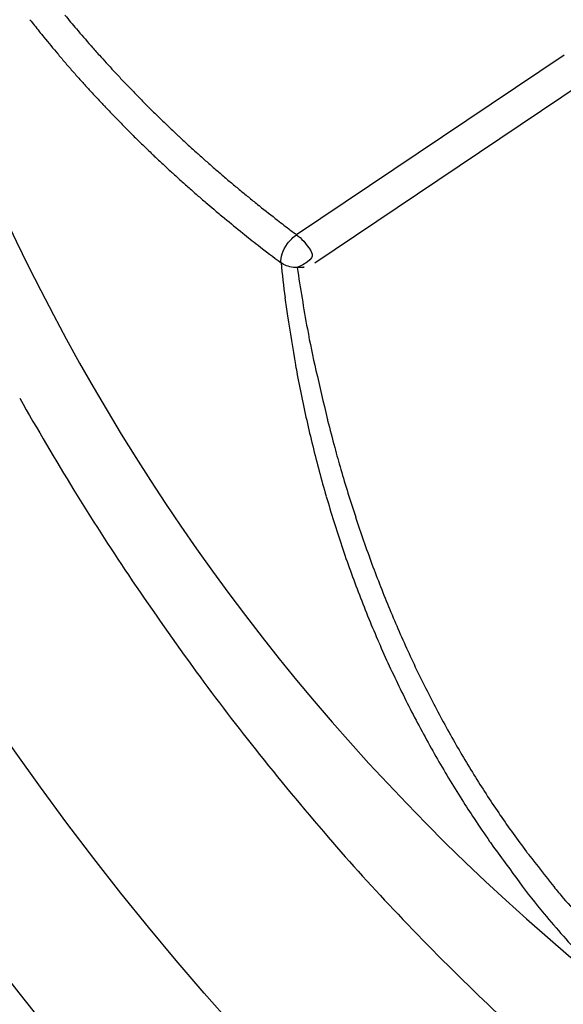
# Model space of a CAD drawing. Extents: x -284 to 1674, y 1 to 2036.
# Drawn here: x 1332 to 1334, y 1404 to 1407 of the extents above; entities that cross this region are included whole.
import ezdxf

# ---------------------------------------------------------------- set-up
doc = ezdxf.new("R2010")
doc.units = 0
doc.header["$MEASUREMENT"] = 0
doc.layers.get('0').update_dxf_attribs({"linetype": 'CONTINUOUS'})

msp = doc.modelspace()

# ---------------------------------------------------------------- linework, layer by layer
at = {"color": 1, "linetype": 'Continuous'}
for p, q in [((1333.7733, 1406.9971), (1332.8754, 1406.3941)), ((1332.9367, 1406.3), (1333.8345, 1406.9031))]:
    msp.add_line(p, q, dxfattribs=at)
for centre, radius, start, end in [((1338.471, 1409.5082), 7.25, 186.52217, 233.47783), ((1336.1439, 1410.3754), 5.2874, 218.047, 218.5886), ((1333.7774, 1408.4993), 2.1661, 219.1478, 220.7351), ((1333.0769, 1407.9281), 1.3637, 218.5886, 219.6549), ((1551.5039, 1596.006), 289.5049, 220.735126, 220.749708), ((1493.145, 1540.6065), 209.2708, 219.654921, 219.674936), ((1332.3002, 1407.1299), 0.1531, 220.7497, 221.3838), ((1336.5855, 1410.9058), 5.8646, 221.38382, 221.7935), ((1332.2947, 1407.1848), 0.2871, 219.6749, 220.2153), ((1335.2427, 1409.6775), 4.1477, 220.2153, 220.744), ((1335.0734, 1409.5541), 3.8364, 221.7935, 222.3), ((1335.1905, 1409.6325), 4.0789, 220.744, 221.2771), ((1335.3045, 1409.7326), 4.2306, 221.2771, 221.8011), ((1335.3847, 1409.8374), 4.2573, 222.3, 222.8219), ((1335.1835, 1409.6509), 3.9829, 222.8219, 223.3614), ((1335.1885, 1409.6288), 4.0749, 221.8011, 222.335), ((1335.2555, 1409.7189), 4.082, 223.3614, 223.8912), ((1335.3431, 1409.7697), 4.2841, 222.335, 222.8459), ((1335.4539, 1409.9098), 4.3573, 223.8912, 224.4039), ((1335.4665, 1409.8842), 4.4524, 222.8459, 223.3469), ((1335.6071, 1410.0598), 4.5717, 224.4039, 224.895), ((1335.4852, 1409.9017), 4.478, 223.3469, 223.8511), ((1335.4095, 1409.8629), 4.2928, 224.895, 225.4017), ((1335.2875, 1409.7119), 4.2039, 223.8511, 224.3715), ((1335.4549, 1409.909), 4.3575, 225.4017, 225.9135), ((1335.4184, 1409.8713), 4.305, 225.9135, 226.4285), ((1335.2998, 1409.7239), 4.2211, 224.3715, 224.8962), ((1335.4169, 1409.8406), 4.3865, 224.8962, 225.4109), ((1335.5627, 1410.023), 4.5144, 226.4285, 226.9213), ((1335.5477, 1409.9733), 4.5727, 225.4109, 225.9036), ((1335.6237, 1410.0882), 4.6037, 226.9213, 227.4093), ((1335.5187, 1409.9433), 4.5311, 225.9036, 226.3986), ((1335.7223, 1410.1955), 4.7494, 227.4093, 227.8907), ((1335.5828, 1410.0107), 4.6241, 226.3986, 226.8989), ((1335.5174, 1409.9688), 4.4439, 227.8907, 228.3885), ((1335.5913, 1410.052), 4.5552, 228.3885, 228.879), ((1335.3081, 1409.7171), 4.222, 226.8989, 227.4225), ((1335.7367, 1410.2186), 4.7763, 228.879, 229.3579), ((1335.5046, 1409.931), 4.5124, 227.4225, 227.9108), ((1335.9015, 1410.3704), 5.1046, 227.9108, 228.37), ((1335.8165, 1410.3115), 4.8987, 229.3579, 229.8293), ((1335.9227, 1410.3943), 5.1365, 228.37, 228.8343), ((1335.625, 1410.0846), 4.6018, 229.8293, 230.3157), ((1335.705, 1410.181), 4.7271, 230.3157, 230.7965), ((1335.3904, 1409.7855), 4.3278, 228.8343, 229.3402), ((1335.7803, 1410.2735), 4.8463, 230.7965, 231.2712), ((1335.0977, 1409.4447), 3.8785, 229.3402, 229.8517), ((1336.9416, 1411.6306), 6.7383, 229.85167, 230.23973), ((1332.9446, 1406.7375), 0.3137, 231.2712, 231.7305), ((1518.418, 1641.8446), 299.7728, 231.730484, 231.74534), ((1332.7434, 1406.5847), 0.1743, 230.2397, 230.7805), ((1587.448, 1718.6664), 403.0011, 230.780496, 230.791741), ((1333.8653, 1407.7798), 1.7023, 231.7453, 232.6611), ((1336.8131, 1411.6439), 6.5625, 232.66106, 233.12744), ((1334.3913, 1408.4796), 2.6843, 230.7917, 232.1899), ((1336.3709, 1411.0307), 5.9134, 232.18987, 233.13185), ((1338.8968, 1406.9294), 6.1063, 185.91681, 187.02623), ((1339.063, 1407.195), 6.2523, 188.38045, 190.29316), ((1334.4831, 1406.3854), 1.6593, 187.0262, 189.1546), ((1445.0845, 1424.2089), 113.6876, 189.154585, 189.238388), ((1335.7694, 1406.5968), 2.9047, 190.2932, 193.0995), ((1333.5042, 1406.0602), 0.641, 189.2384, 190.3545), ((1337.1637, 1406.7288), 4.3611, 190.3545, 191.5091), ((1530.0168, 1451.7978), 202.3419, 193.099483, 193.146416), ((1337.3515, 1406.767), 4.5526, 191.5091, 192.6393), ((1337.1052, 1406.7118), 4.3003, 192.6393, 193.8119), ((1333.3121, 1405.8552), 0.3433, 193.1464, 194.2859), ((1339.4405, 1407.4157), 6.6672, 194.28586, 195.09595), ((1337.1568, 1406.7245), 4.3534, 193.8119, 194.9774), ((1337.2121, 1406.8146), 4.3592, 195.0959, 196.0978), ((1336.9541, 1406.6703), 4.1436, 194.9774, 196.1831), ((1337.3552, 1406.8558), 4.5081, 196.0978, 197.149), ((1337.6709, 1406.9532), 4.8384, 197.149, 198.1637), ((1337.0525, 1406.6988), 4.246, 196.1831, 197.3742), ((1336.9274, 1406.6597), 4.115, 197.3742, 198.5804), ((1337.3467, 1406.8469), 4.4973, 198.1637, 199.2201), ((1337.3811, 1406.8589), 4.5337, 199.2201, 200.2722), ((1337.0261, 1406.6928), 4.2191, 198.5804, 199.7717), ((1337.0483, 1406.736), 4.179, 200.2722, 201.3862), ((1336.872, 1406.6375), 4.0553, 199.7717, 200.9972), ((1337.1935, 1406.7928), 4.3349, 201.3862, 202.4799), ((1336.8587, 1406.6323), 4.041, 200.9972, 202.2248), ((1336.9416, 1406.6886), 4.0623, 202.4799, 203.6081), ((1336.7416, 1406.5845), 3.9145, 202.2248, 203.478), ((1337.1038, 1406.7595), 4.2393, 203.6081, 204.7124), ((1336.833, 1406.6242), 4.0143, 203.478, 204.7156), ((1336.828, 1406.6326), 3.9357, 204.7124, 205.8742), ((1336.7654, 1406.5931), 3.9398, 204.7156, 205.9594), ((1336.8181, 1406.6278), 3.9247, 205.8742, 207.0376), ((1336.7902, 1406.6052), 3.9674, 205.9594, 207.1988), ((1336.6126, 1406.5229), 3.694, 207.0376, 208.244), ((1336.694, 1406.5557), 3.8592, 207.1988, 208.4669), ((1336.7544, 1406.5991), 3.855, 208.244, 209.4249), ((1336.6657, 1406.5404), 3.827, 208.4669, 209.7404), ((1336.6043, 1406.5144), 3.6826, 209.4249, 210.6277), ((1336.6265, 1406.518), 3.7819, 209.7404, 211.0188), ((1336.6342, 1406.5321), 3.7174, 210.6277, 211.8249), ((1336.6922, 1406.5575), 3.8585, 211.0188, 212.2844), ((1336.441, 1406.4122), 3.49, 211.8249, 213.0765), ((1336.3264, 1406.3263), 3.4258, 212.2844, 213.5489), ((1336.4675, 1406.4294), 3.5216, 213.0765, 214.3226), ((1337.8133, 1407.3124), 5.21, 213.5489, 214.5742), ((1336.3268, 1406.3334), 3.3512, 214.3226, 215.604), ((1336.3883, 1406.3775), 3.4269, 215.604, 216.8711), ((1333.7901, 1404.5396), 0.3239, 214.5742, 216.11), ((1421.8257, 1468.7599), 109.2941, 216.110042, 216.193644), ((1334.0723, 1404.6403), 0.5318, 216.8711, 218.1572), ((1388.5178, 1447.419), 69.7729, 218.157227, 218.269507), ((1335.3051, 1405.4511), 2.0849, 216.1936, 219.9164), ((1334.6454, 1404.9196), 1.1548, 218.2695, 220.758), ((1337.016, 1406.9628), 4.2844, 220.758, 222.0499), ((1337.1598, 1407.0028), 4.503, 219.9164, 222.4492)]:
    msp.add_arc(centre, radius, start, end, dxfattribs=at)
at = {"color": 3, "linetype": 'Continuous'}
for centre, radius, start, end in [((1340.9572, 1410.9541), 10.3591, 209.55206, 211.53525), ((1339.1945, 1409.8725), 8.2911, 211.53525, 213.87268), ((1340.7945, 1410.9465), 10.2181, 213.87268, 215.97818), ((1338.9433, 1409.6026), 7.9304, 215.97818, 218.49049), ((1340.3223, 1410.6991), 9.6923, 218.49049, 220.76298), ((1338.4921, 1409.1214), 7.276, 220.76298, 223.51762), ((1339.5858, 1410.1599), 8.7842, 223.51762, 226.0246), ((1337.9254, 1408.4391), 6.3929, 226.0246, 229.1023)]:
    msp.add_arc(centre, radius, start, end, dxfattribs=at)
for major_axis in [(3.4442, -5.9654), (3.0411, -5.2673)]:
    msp.add_ellipse((1334.4707, 1407.1987), major_axis=major_axis, ratio=0.57735, start_param=0, end_param=6.283185, dxfattribs=at)
msp.add_open_spline([(1329.4383, 1411.7488), (1329.4368, 1411.7417), (1329.4338, 1411.7276), (1329.4291, 1411.7046), (1329.4224, 1411.6709), (1329.4156, 1411.6354), (1329.4025, 1411.5645), (1329.3859, 1411.4667), (1329.3565, 1411.2665), (1329.3334, 1411.053), (1329.3083, 1410.6891), (1329.3023, 1410.2964), (1329.334, 1409.6802), (1329.4275, 1408.9314), (1329.7055, 1407.6964), (1330.3777, 1405.8758), (1332.2522, 1402.7722), (1334.4303, 1401.0405), (1335.8951, 1400.5653)], degree=3, knots=[0, 0, 0, 0, 0.001823, 0.003644, 0.005916, 0.010453, 0.012718, 0.023977, 0.03518, 0.062738, 0.076373, 0.122869, 0.155149, 0.217522, 0.290302, 0.424247, 0.611053, 1, 1, 1, 1], dxfattribs=at)
at = {"color": 1, "linetype": 'Continuous'}
for points, knots in [([(1331.2344, 1409.253), (1331.2344, 1409.7397), (1331.395, 1410.6327), (1332.0865, 1411.4982), (1333.1272, 1411.7779), (1334.2394, 1411.4813), (1335.2556, 1410.8328), (1336.221, 1409.9153), (1337.1615, 1408.5856), (1337.8634, 1406.9178), (1338.029, 1405.8267), (1338.029, 1405.3302)], [37.674826, 37.674826, 37.674826, 37.674826, 41.901114, 46.234044, 50.426875, 54.619705, 57.585374, 60.551043, 64.715077, 69.032364, 73.349651, 73.349651, 73.349651, 73.349651]), ([(1332.823, 1406.2999), (1332.8212, 1406.3177), (1332.8277, 1406.3416), (1332.8536, 1406.3765), (1332.8643, 1406.3866), (1332.8754, 1406.3941)], [0, 0, 0, 0, 0.66097, 0.66097, 1, 1, 1, 1]), ([(1332.8754, 1406.3941), (1332.8898, 1406.3833), (1332.9085, 1406.3646), (1332.9311, 1406.3246), (1332.9355, 1406.311), (1332.8775, 1406.2837)], [0, 0, 0, 0, 0.62069, 0.62069, 1, 1, 1, 1]), ([(1332.8775, 1406.2837), (1332.9206, 1406.2892), (1332.8942, 1406.2809), (1332.848, 1406.2866), (1332.8335, 1406.2921), (1332.823, 1406.2999)], [0, 0, 0, 0, 0.642033, 0.642033, 1, 1, 1, 1])]:
    msp.add_open_spline(points, degree=3, knots=knots, dxfattribs=at)

doc.saveas('drawing.dxf')
